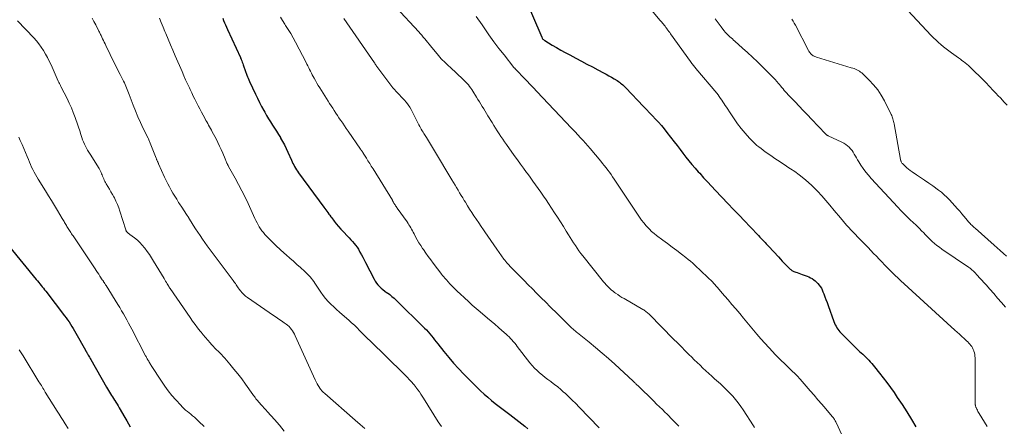
# Model space of a CAD drawing. Units: feet. Extents: x 1980000 to 1985000, y 570000 to 575000.
# Drawn here: x 1980577 to 1980845, y 572550 to 572661 of the extents above; entities that cross this region are included whole.
import ezdxf

# ---------------------------------------------------------------- set-up
doc = ezdxf.new("R2010")
doc.units = ezdxf.units.FT
doc.header["$LTSCALE"] = 100
doc.header["$MEASUREMENT"] = 0
doc.layers.add('CONTOUR INDEX', color=32, linetype='Continuous', lineweight=25)
doc.layers.add('CONTOUR INTERMEDIATE', color=40, linetype='Continuous', lineweight=15)

msp = doc.modelspace()

# ---------------------------------------------------------------- linework, layer by layer
at = {"layer": 'CONTOUR INDEX', "flags": 128}
for points, elevation in [([(1980714.05, 572667.62), (1980719.12, 572655.73), (1980719.19, 572655.59), (1980719.26, 572655.45), (1980719.35, 572655.33), (1980719.44, 572655.2), (1980719.55, 572655.09), (1980719.66, 572654.99), (1980719.78, 572654.89), (1980719.91, 572654.81), (1980721.99, 572653.59), (1980723.17, 572652.91), (1980724.35, 572652.23), (1980725.54, 572651.57), (1980726.74, 572650.92), (1980728.44, 572650.02), (1980729.93, 572649.21), (1980731.43, 572648.42), (1980732.93, 572647.62), (1980734.43, 572646.82), (1980735.93, 572646.03), (1980736.68, 572645.62), (1980737.42, 572645.22), (1980738.15, 572644.8), (1980738.88, 572644.37), (1980739.67, 572643.89), (1980740, 572643.69), (1980740.31, 572643.47), (1980740.61, 572643.24), (1980740.9, 572643), (1980741.19, 572642.74), (1980741.47, 572642.48), (1980741.74, 572642.22), (1980742.01, 572641.94), (1980746.85, 572636.88), (1980747.68, 572636.01), (1980748.5, 572635.15), (1980749.32, 572634.28), (1980750.13, 572633.41), (1980750.93, 572632.52), (1980751.72, 572631.63), (1980752.48, 572630.71), (1980753.22, 572629.78), (1980755.21, 572627.2), (1980756.01, 572626.16), (1980756.82, 572625.13), (1980757.62, 572624.09), (1980758.42, 572623.05), (1980759.23, 572622.02), (1980760.06, 572621.01), (1980760.92, 572620.01), (1980761.79, 572619.03), (1980762.17, 572618.61), (1980763.25, 572617.42), (1980764.33, 572616.25), (1980765.43, 572615.08), (1980766.52, 572613.91), (1980769.89, 572610.37), (1980771.39, 572608.78), (1980772.9, 572607.19), (1980774.41, 572605.61), (1980775.92, 572604.02), (1980778.23, 572601.6), (1980778.58, 572601.23), (1980778.94, 572600.86), (1980779.29, 572600.48), (1980779.64, 572600.11), (1980779.99, 572599.73), (1980780.34, 572599.36), (1980780.69, 572598.98), (1980781.04, 572598.6), (1980783.64, 572595.79), (1980784.17, 572595.23), (1980784.7, 572594.67), (1980785.23, 572594.11), (1980785.76, 572593.56), (1980786.55, 572592.75), (1980786.7, 572592.61), (1980786.85, 572592.47), (1980787.01, 572592.34), (1980787.17, 572592.22), (1980787.34, 572592.11), (1980787.52, 572592), (1980787.7, 572591.92), (1980787.89, 572591.84), (1980788.37, 572591.68), (1980788.8, 572591.52), (1980789.23, 572591.37), (1980789.67, 572591.21), (1980790.1, 572591.05), (1980791.44, 572590.56), (1980791.92, 572590.36), (1980792.39, 572590.13), (1980792.83, 572589.87), (1980793.27, 572589.58), (1980793.67, 572589.26), (1980794.06, 572588.92), (1980794.42, 572588.54), (1980794.76, 572588.14), (1980795.07, 572587.71), (1980795.35, 572587.26), (1980795.58, 572586.8), (1980795.79, 572586.31), (1980796.02, 572585.73), (1980796.31, 572584.94), (1980796.61, 572584.15), (1980796.9, 572583.36), (1980797.19, 572582.57), (1980798.79, 572578.17), (1980798.96, 572577.73), (1980799.15, 572577.3), (1980799.36, 572576.88), (1980799.6, 572576.47), (1980799.85, 572576.08), (1980800.13, 572575.69), (1980800.43, 572575.33), (1980800.75, 572574.98), (1980802.44, 572573.25), (1980803.26, 572572.43), (1980804.09, 572571.62), (1980804.93, 572570.82), (1980805.79, 572570.03), (1980806.63, 572569.27), (1980807.06, 572568.87), (1980807.49, 572568.46), (1980807.9, 572568.03), (1980808.3, 572567.6), (1980808.7, 572567.16), (1980809.09, 572566.72), (1980809.47, 572566.26), (1980809.84, 572565.81), (1980811.19, 572564.13), (1980812.22, 572562.82), (1980813.23, 572561.5), (1980814.21, 572560.15), (1980815.17, 572558.79), (1980816.06, 572557.49), (1980817.38, 572555.51), (1980818.67, 572553.51), (1980819.92, 572551.48), (1980821.13, 572549.43)], 860), ([(1980632.14, 572660.89), (1980632.36, 572660.28), (1980632.6, 572659.67), (1980632.85, 572659.07), (1980633.11, 572658.47), (1980633.38, 572657.88), (1980636.95, 572650.19), (1980637.01, 572650.06), (1980637.06, 572649.93), (1980637.12, 572649.8), (1980637.17, 572649.67), (1980637.32, 572649.26), (1980637.45, 572648.92), (1980637.57, 572648.58), (1980637.69, 572648.24), (1980637.82, 572647.91), (1980638.73, 572645.41), (1980638.89, 572644.96), (1980639.07, 572644.52), (1980639.26, 572644.08), (1980639.45, 572643.65), (1980641.02, 572640.24), (1980641.57, 572639.09), (1980642.13, 572637.95), (1980642.71, 572636.82), (1980643.32, 572635.71), (1980643.57, 572635.26), (1980644.07, 572634.37), (1980644.58, 572633.5), (1980645.12, 572632.64), (1980645.67, 572631.78), (1980646.22, 572630.93), (1980646.77, 572630.07), (1980647.3, 572629.21), (1980647.83, 572628.34), (1980647.89, 572628.23), (1980648.43, 572627.29), (1980648.95, 572626.34), (1980649.43, 572625.37), (1980649.88, 572624.39), (1980650.84, 572622.24), (1980651.05, 572621.78), (1980651.27, 572621.33), (1980651.5, 572620.88), (1980651.73, 572620.44), (1980651.98, 572620), (1980652.24, 572619.57), (1980652.52, 572619.15), (1980652.8, 572618.74), (1980659.68, 572609.36), (1980659.95, 572608.99), (1980660.22, 572608.62), (1980660.48, 572608.25), (1980660.75, 572607.88), (1980661.02, 572607.51), (1980661.3, 572607.15), (1980661.57, 572606.78), (1980661.85, 572606.42), (1980662.48, 572605.6), (1980663.08, 572604.84), (1980663.7, 572604.1), (1980664.35, 572603.37), (1980665.01, 572602.66), (1980666.18, 572601.45), (1980666.64, 572600.97), (1980667.09, 572600.48), (1980667.52, 572599.99), (1980667.96, 572599.49), (1980668.36, 572598.97), (1980668.75, 572598.43), (1980669.1, 572597.88), (1980669.43, 572597.3), (1980669.55, 572597.08), (1980669.92, 572596.39), (1980670.29, 572595.69), (1980670.65, 572594.99), (1980671.01, 572594.29), (1980673.37, 572589.7), (1980673.68, 572589.15), (1980674.03, 572588.64), (1980674.42, 572588.16), (1980674.85, 572587.7), (1980675.31, 572587.27), (1980675.79, 572586.87), (1980676.29, 572586.48), (1980676.8, 572586.12), (1980677.03, 572585.96), (1980677.65, 572585.52), (1980678.25, 572585.05), (1980678.83, 572584.55), (1980679.39, 572584.03), (1980687.18, 572576.41), (1980687.67, 572575.91), (1980688.14, 572575.39), (1980688.6, 572574.86), (1980689.04, 572574.32), (1980689.47, 572573.76), (1980689.9, 572573.21), (1980690.33, 572572.66), (1980690.76, 572572.11), (1980692.44, 572569.99), (1980693.74, 572568.4), (1980695.07, 572566.84), (1980696.45, 572565.33), (1980697.86, 572563.84), (1980699.62, 572562.05), (1980700.55, 572561.11), (1980701.49, 572560.19), (1980702.45, 572559.28), (1980703.42, 572558.38), (1980704.4, 572557.5), (1980705.41, 572556.65), (1980706.44, 572555.82), (1980707.48, 572555.01), (1980710.37, 572552.84), (1980711.21, 572552.2), (1980712.05, 572551.56), (1980712.88, 572550.92), (1980713.71, 572550.27), (1980714.52, 572549.6), (1980715.31, 572548.91)], 880), ([(1980573.99, 572598.54), (1980581.29, 572589.65), (1980581.62, 572589.25), (1980581.94, 572588.85), (1980582.27, 572588.45), (1980582.6, 572588.05), (1980582.92, 572587.65), (1980583.24, 572587.25), (1980583.56, 572586.84), (1980583.88, 572586.43), (1980588.98, 572579.77), (1980589.4, 572579.2), (1980589.82, 572578.63), (1980590.23, 572578.05), (1980590.62, 572577.46), (1980591.01, 572576.86), (1980591.38, 572576.26), (1980591.74, 572575.65), (1980592.1, 572575.04), (1980594.7, 572570.34), (1980594.74, 572570.26), (1980594.78, 572570.19), (1980594.82, 572570.11), (1980594.86, 572570.04), (1980594.88, 572570), (1980594.91, 572569.95), (1980594.94, 572569.89), (1980594.97, 572569.83), (1980595, 572569.77), (1980595.03, 572569.72), (1980595.07, 572569.66), (1980595.1, 572569.6), (1980595.13, 572569.54), (1980595.42, 572569.04), (1980595.6, 572568.73), (1980595.78, 572568.43), (1980595.95, 572568.12), (1980596.13, 572567.81), (1980600.44, 572560.26), (1980600.7, 572559.81), (1980600.97, 572559.37), (1980601.24, 572558.92), (1980601.51, 572558.48), (1980601.78, 572558.04), (1980602.06, 572557.6), (1980602.34, 572557.16), (1980602.62, 572556.72), (1980602.68, 572556.62), (1980602.99, 572556.14), (1980603.29, 572555.64), (1980603.59, 572555.15), (1980603.89, 572554.65), (1980605.44, 572551.98), (1980605.94, 572551.13), (1980606.43, 572550.28), (1980606.92, 572549.42)], 900)]:
    msp.add_lwpolyline(points, dxfattribs=dict(at, elevation=elevation))
at = {"layer": 'CONTOUR INTERMEDIATE', "flags": 128}
for points, elevation in [([(1980679.28, 572663.96), (1980685.55, 572657.18), (1980685.96, 572656.72), (1980686.38, 572656.26), (1980686.79, 572655.79), (1980687.19, 572655.32), (1980687.59, 572654.84), (1980687.99, 572654.36), (1980688.38, 572653.88), (1980688.77, 572653.4), (1980690.94, 572650.72), (1980691.3, 572650.29), (1980691.67, 572649.88), (1980692.07, 572649.48), (1980692.47, 572649.09), (1980692.89, 572648.71), (1980693.3, 572648.33), (1980693.71, 572647.95), (1980694.12, 572647.57), (1980697.72, 572644.24), (1980698.09, 572643.88), (1980698.45, 572643.5), (1980698.8, 572643.11), (1980699.13, 572642.71), (1980699.45, 572642.3), (1980699.75, 572641.88), (1980700.05, 572641.44), (1980700.33, 572641.01), (1980701.32, 572639.42), (1980701.72, 572638.78), (1980702.12, 572638.14), (1980702.51, 572637.49), (1980702.89, 572636.84), (1980703.28, 572636.19), (1980703.67, 572635.54), (1980704.06, 572634.9), (1980704.45, 572634.25), (1980705.56, 572632.43), (1980706.03, 572631.67), (1980706.51, 572630.92), (1980706.98, 572630.16), (1980707.47, 572629.41), (1980707.96, 572628.67), (1980708.46, 572627.93), (1980708.96, 572627.19), (1980709.48, 572626.46), (1980711.62, 572623.46), (1980712.46, 572622.3), (1980713.29, 572621.13), (1980714.14, 572619.98), (1980714.98, 572618.82), (1980715.19, 572618.53), (1980715.93, 572617.52), (1980716.67, 572616.5), (1980717.4, 572615.48), (1980718.13, 572614.46), (1980718.85, 572613.44), (1980719.57, 572612.41), (1980720.27, 572611.37), (1980720.98, 572610.33), (1980722.62, 572607.87), (1980723.43, 572606.63), (1980724.23, 572605.39), (1980725.02, 572604.13), (1980725.8, 572602.87), (1980726.44, 572601.81), (1980726.89, 572601.07), (1980727.35, 572600.34), (1980727.81, 572599.61), (1980728.28, 572598.89), (1980728.76, 572598.17), (1980729.26, 572597.46), (1980729.78, 572596.77), (1980730.31, 572596.09), (1980735.98, 572589.01), (1980736.32, 572588.61), (1980736.66, 572588.21), (1980737.02, 572587.83), (1980737.39, 572587.46), (1980737.77, 572587.1), (1980738.16, 572586.75), (1980738.57, 572586.42), (1980738.99, 572586.11), (1980739.25, 572585.91), (1980739.82, 572585.52), (1980740.39, 572585.14), (1980740.97, 572584.77), (1980741.56, 572584.42), (1980746.68, 572581.48), (1980746.92, 572581.33), (1980747.16, 572581.18), (1980747.39, 572581.01), (1980747.62, 572580.85), (1980747.84, 572580.67), (1980748.06, 572580.48), (1980748.27, 572580.29), (1980748.47, 572580.09), (1980755.06, 572573.41), (1980756.12, 572572.34), (1980757.19, 572571.26), (1980758.25, 572570.19), (1980759.32, 572569.12), (1980759.93, 572568.51), (1980760.7, 572567.75), (1980761.48, 572566.99), (1980762.27, 572566.24), (1980763.05, 572565.5), (1980763.85, 572564.76), (1980764.65, 572564.02), (1980765.45, 572563.29), (1980766.26, 572562.56), (1980767.81, 572561.16), (1980768.68, 572560.35), (1980769.53, 572559.53), (1980770.36, 572558.68), (1980771.17, 572557.81), (1980771.94, 572556.91), (1980772.69, 572555.99), (1980773.39, 572555.03), (1980774.05, 572554.05), (1980776.83, 572549.73), (1980777.14, 572549.25)], 868), ([(1980749.11, 572663.05), (1980751.33, 572660.43), (1980751.57, 572660.15), (1980751.81, 572659.86), (1980752.05, 572659.57), (1980752.29, 572659.29), (1980752.52, 572659), (1980752.75, 572658.71), (1980752.98, 572658.41), (1980753.2, 572658.11), (1980753.26, 572658.02), (1980753.51, 572657.67), (1980753.76, 572657.33), (1980754.01, 572656.98), (1980754.26, 572656.63), (1980759.65, 572649.07), (1980759.82, 572648.83), (1980760, 572648.6), (1980760.18, 572648.36), (1980760.36, 572648.13), (1980760.55, 572647.9), (1980760.74, 572647.68), (1980760.92, 572647.45), (1980761.11, 572647.22), (1980766.81, 572640.44), (1980767.17, 572639.99), (1980767.53, 572639.53), (1980767.87, 572639.05), (1980768.19, 572638.57), (1980768.51, 572638.08), (1980768.82, 572637.59), (1980769.14, 572637.1), (1980769.45, 572636.61), (1980770.63, 572634.79), (1980771.54, 572633.44), (1980772.49, 572632.12), (1980773.5, 572630.85), (1980774.54, 572629.6), (1980775.75, 572628.22), (1980776.23, 572627.7), (1980776.73, 572627.19), (1980777.25, 572626.7), (1980777.79, 572626.24), (1980778.34, 572625.79), (1980778.9, 572625.35), (1980779.47, 572624.92), (1980780.05, 572624.5), (1980781.27, 572623.64), (1980781.97, 572623.16), (1980782.67, 572622.68), (1980783.38, 572622.2), (1980784.09, 572621.73), (1980784.8, 572621.26), (1980785.51, 572620.79), (1980786.22, 572620.32), (1980786.93, 572619.85), (1980788.08, 572619.07), (1980789.34, 572618.17), (1980790.57, 572617.23), (1980791.74, 572616.22), (1980792.87, 572615.17), (1980793.09, 572614.95), (1980794.29, 572613.74), (1980795.46, 572612.5), (1980796.58, 572611.22), (1980797.68, 572609.91), (1980798.85, 572608.47), (1980800.53, 572606.44), (1980802.25, 572604.45), (1980804.03, 572602.51), (1980805.85, 572600.6), (1980808.08, 572598.33), (1980808.83, 572597.55), (1980809.59, 572596.78), (1980810.35, 572596), (1980811.1, 572595.23), (1980811.19, 572595.14), (1980811.9, 572594.41), (1980812.61, 572593.68), (1980813.31, 572592.95), (1980814.02, 572592.21), (1980814.74, 572591.49), (1980815.46, 572590.77), (1980816.2, 572590.07), (1980816.94, 572589.38), (1980831.74, 572575.86), (1980832.38, 572575.27), (1980833.02, 572574.69), (1980833.66, 572574.1), (1980834.3, 572573.52), (1980834.94, 572572.93), (1980835.25, 572572.63), (1980835.55, 572572.32), (1980835.84, 572572), (1980836.11, 572571.67), (1980836.36, 572571.33), (1980836.59, 572570.97), (1980836.77, 572570.58), (1980836.93, 572570.19), (1980836.96, 572570.11), (1980837.09, 572569.65), (1980837.19, 572569.2), (1980837.24, 572568.73), (1980837.27, 572568.26), (1980837.31, 572558.72), (1980837.31, 572558.18), (1980837.31, 572557.64), (1980837.31, 572557.1), (1980837.31, 572556.56), (1980837.31, 572555.74), (1980837.31, 572555.61), (1980837.32, 572555.47), (1980837.34, 572555.34), (1980837.37, 572555.21), (1980837.4, 572555.08), (1980837.44, 572554.95), (1980837.49, 572554.82), (1980837.54, 572554.7), (1980837.73, 572554.3), (1980837.89, 572553.98), (1980838.05, 572553.67), (1980838.23, 572553.36), (1980838.41, 572553.06), (1980840.6, 572549.54)], 856), ([(1980818.93, 572663.03), (1980825.34, 572656.22), (1980825.97, 572655.57), (1980826.62, 572654.94), (1980827.29, 572654.32), (1980827.97, 572653.72), (1980828.67, 572653.15), (1980829.38, 572652.58), (1980830.1, 572652.03), (1980830.83, 572651.49), (1980832.79, 572650.09), (1980833.25, 572649.76), (1980833.7, 572649.42), (1980834.14, 572649.08), (1980834.58, 572648.73), (1980835.02, 572648.37), (1980835.44, 572648), (1980835.86, 572647.62), (1980836.27, 572647.24), (1980839.39, 572644.19), (1980839.92, 572643.66), (1980840.44, 572643.13), (1980840.95, 572642.59), (1980841.46, 572642.04), (1980841.96, 572641.5), (1980842.47, 572640.95), (1980842.98, 572640.41), (1980843.49, 572639.87), (1980844.25, 572639.08), (1980845.14, 572638.13), (1980846.01, 572637.18)], 844), ([(1980576.2, 572660.24), (1980580.58, 572655.6), (1980581.31, 572654.77), (1980582, 572653.92), (1980582.65, 572653.02), (1980583.25, 572652.1), (1980583.81, 572651.15), (1980584.34, 572650.18), (1980584.83, 572649.19), (1980585.3, 572648.19), (1980587.28, 572643.76), (1980587.37, 572643.55), (1980587.47, 572643.35), (1980587.57, 572643.14), (1980587.68, 572642.94), (1980587.78, 572642.73), (1980587.89, 572642.53), (1980587.99, 572642.33), (1980588.1, 572642.12), (1980589.68, 572639.02), (1980590.29, 572637.76), (1980590.86, 572636.49), (1980591.38, 572635.19), (1980591.87, 572633.88), (1980592.08, 572633.26), (1980592.43, 572632.25), (1980592.77, 572631.23), (1980593.11, 572630.22), (1980593.44, 572629.2), (1980593.71, 572628.37), (1980593.92, 572627.77), (1980594.15, 572627.18), (1980594.4, 572626.6), (1980594.68, 572626.03), (1980594.98, 572625.47), (1980595.28, 572624.92), (1980595.6, 572624.37), (1980595.93, 572623.83), (1980598.39, 572619.88), (1980598.58, 572619.55), (1980598.76, 572619.21), (1980598.93, 572618.86), (1980599.09, 572618.51), (1980599.24, 572618.15), (1980599.38, 572617.8), (1980599.53, 572617.45), (1980599.67, 572617.1), (1980599.83, 572616.75), (1980599.99, 572616.41), (1980600.17, 572616.08), (1980600.36, 572615.75), (1980600.82, 572615), (1980601.24, 572614.3), (1980601.65, 572613.59), (1980602.05, 572612.87), (1980602.44, 572612.15), (1980602.58, 572611.88), (1980603.01, 572611.01), (1980603.41, 572610.13), (1980603.76, 572609.23), (1980604.08, 572608.31), (1980605.68, 572603.22), (1980605.7, 572603.15), (1980605.73, 572603.09), (1980605.75, 572603.02), (1980605.77, 572602.95), (1980605.8, 572602.89), (1980605.83, 572602.83), (1980605.87, 572602.77), (1980605.91, 572602.71), (1980605.94, 572602.66), (1980606, 572602.59), (1980606.07, 572602.51), (1980606.14, 572602.45), (1980606.21, 572602.39), (1980606.31, 572602.31), (1980606.44, 572602.21), (1980606.57, 572602.11), (1980606.7, 572602.01), (1980606.83, 572601.92), (1980608.1, 572600.97), (1980608.84, 572600.37), (1980609.54, 572599.73), (1980610.19, 572599.04), (1980610.79, 572598.31), (1980610.91, 572598.15), (1980611.54, 572597.31), (1980612.14, 572596.45), (1980612.71, 572595.57), (1980613.27, 572594.67), (1980616.14, 572589.87), (1980616.34, 572589.52), (1980616.55, 572589.18), (1980616.76, 572588.83), (1980616.96, 572588.48), (1980617.29, 572587.93), (1980617.33, 572587.86), (1980617.38, 572587.78), (1980617.42, 572587.71), (1980617.46, 572587.64), (1980617.48, 572587.61), (1980617.51, 572587.55), (1980617.55, 572587.49), (1980617.58, 572587.43), (1980617.62, 572587.38), (1980617.66, 572587.32), (1980617.69, 572587.26), (1980617.73, 572587.21), (1980617.77, 572587.15), (1980623.22, 572579.24), (1980623.88, 572578.3), (1980624.56, 572577.37), (1980625.26, 572576.46), (1980625.97, 572575.56), (1980626.23, 572575.25), (1980626.83, 572574.51), (1980627.44, 572573.79), (1980628.06, 572573.07), (1980628.69, 572572.35), (1980629.09, 572571.9), (1980629.52, 572571.42), (1980629.97, 572570.95), (1980630.42, 572570.5), (1980630.89, 572570.05), (1980631.35, 572569.6), (1980631.8, 572569.14), (1980632.24, 572568.66), (1980632.67, 572568.18), (1980634.08, 572566.54), (1980635.19, 572565.22), (1980636.28, 572563.88), (1980637.32, 572562.5), (1980638.33, 572561.1), (1980640.31, 572558.31), (1980640.52, 572558.01), (1980640.74, 572557.71), (1980640.96, 572557.42), (1980641.18, 572557.13), (1980641.42, 572556.84), (1980641.65, 572556.56), (1980641.89, 572556.28), (1980642.14, 572556), (1980642.54, 572555.56), (1980642.99, 572555.06), (1980643.44, 572554.57), (1980643.89, 572554.07), (1980644.33, 572553.57), (1980646.2, 572551.45), (1980647.56, 572549.88), (1980648.88, 572548.28)], 892), ([(1980596.52, 572660.96), (1980597.01, 572660.02), (1980597.5, 572659.07), (1980598.27, 572657.57), (1980598.38, 572657.35), (1980598.49, 572657.13), (1980598.6, 572656.9), (1980598.71, 572656.68), (1980598.82, 572656.45), (1980598.93, 572656.23), (1980599.04, 572656), (1980599.14, 572655.78), (1980599.36, 572655.31), (1980599.58, 572654.85), (1980599.8, 572654.4), (1980600.02, 572653.94), (1980600.24, 572653.48), (1980601.43, 572651.05), (1980602.1, 572649.67), (1980602.78, 572648.3), (1980603.46, 572646.94), (1980604.15, 572645.57), (1980605.08, 572643.72), (1980605.3, 572643.28), (1980605.5, 572642.84), (1980605.7, 572642.39), (1980605.88, 572641.94), (1980606.06, 572641.49), (1980606.24, 572641.03), (1980606.42, 572640.58), (1980606.59, 572640.13), (1980607.68, 572637.23), (1980608.32, 572635.62), (1980608.99, 572634.02), (1980609.7, 572632.43), (1980610.45, 572630.86), (1980611.75, 572628.2), (1980611.86, 572627.97), (1980611.97, 572627.74), (1980612.07, 572627.5), (1980612.16, 572627.26), (1980613.96, 572622.7), (1980614.02, 572622.55), (1980614.08, 572622.4), (1980614.15, 572622.25), (1980614.21, 572622.1), (1980614.33, 572621.83), (1980614.4, 572621.72), (1980614.46, 572621.6), (1980614.48, 572621.55), (1980614.48, 572621.54), (1980614.52, 572621.46), (1980614.55, 572621.4), (1980614.58, 572621.34), (1980614.6, 572621.28), (1980614.63, 572621.23), (1980616.28, 572617.54), (1980616.69, 572616.65), (1980617.12, 572615.77), (1980617.57, 572614.9), (1980618.04, 572614.04), (1980618.53, 572613.19), (1980619.04, 572612.35), (1980619.56, 572611.52), (1980620.09, 572610.69), (1980620.33, 572610.32), (1980620.97, 572609.35), (1980621.6, 572608.38), (1980622.23, 572607.4), (1980622.85, 572606.42), (1980622.88, 572606.37), (1980623.49, 572605.41), (1980624.09, 572604.45), (1980624.7, 572603.5), (1980625.32, 572602.55), (1980625.94, 572601.61), (1980626.58, 572600.68), (1980627.24, 572599.76), (1980627.9, 572598.84), (1980634.94, 572589.4), (1980635.15, 572589.11), (1980635.36, 572588.82), (1980635.56, 572588.52), (1980635.75, 572588.22), (1980635.95, 572587.92), (1980636.15, 572587.62), (1980636.36, 572587.33), (1980636.57, 572587.04), (1980636.95, 572586.56), (1980637.38, 572586.05), (1980637.83, 572585.58), (1980638.33, 572585.14), (1980638.86, 572584.74), (1980645.95, 572579.82), (1980646.67, 572579.33), (1980647.39, 572578.84), (1980648.11, 572578.35), (1980648.83, 572577.86), (1980649.41, 572577.47), (1980649.82, 572577.16), (1980650.2, 572576.82), (1980650.55, 572576.45), (1980650.87, 572576.04), (1980651.15, 572575.61), (1980651.42, 572575.17), (1980651.67, 572574.72), (1980651.89, 572574.25), (1980657.32, 572562.24), (1980657.58, 572561.71), (1980657.85, 572561.2), (1980658.15, 572560.7), (1980658.47, 572560.21), (1980658.54, 572560.1), (1980658.85, 572559.68), (1980659.18, 572559.28), (1980659.54, 572558.91), (1980659.92, 572558.55), (1980668.26, 572551.24), (1980669.57, 572550.1), (1980670.88, 572548.96)], 888), ([(1980614.86, 572660.92), (1980615.36, 572659.72), (1980615.86, 572658.52), (1980616.37, 572657.32), (1980616.62, 572656.71), (1980617.26, 572655.2), (1980617.9, 572653.7), (1980618.54, 572652.19), (1980619.18, 572650.69), (1980621.02, 572646.36), (1980621.51, 572645.24), (1980622.01, 572644.12), (1980622.52, 572643), (1980623.04, 572641.89), (1980623.25, 572641.44), (1980623.67, 572640.56), (1980624.1, 572639.68), (1980624.54, 572638.8), (1980624.98, 572637.93), (1980625.43, 572637.06), (1980625.88, 572636.2), (1980626.33, 572635.33), (1980626.79, 572634.46), (1980627.29, 572633.51), (1980627.53, 572633.06), (1980627.77, 572632.61), (1980628.02, 572632.16), (1980628.27, 572631.71), (1980628.52, 572631.26), (1980628.77, 572630.82), (1980629.02, 572630.37), (1980629.26, 572629.92), (1980630.3, 572627.99), (1980630.8, 572627.03), (1980631.28, 572626.06), (1980631.72, 572625.08), (1980632.15, 572624.09), (1980632.78, 572622.56), (1980632.87, 572622.33), (1980632.97, 572622.09), (1980633.06, 572621.85), (1980633.16, 572621.62), (1980633.26, 572621.38), (1980633.31, 572621.27), (1980633.36, 572621.15), (1980633.41, 572621.04), (1980633.47, 572620.92), (1980633.53, 572620.81), (1980633.59, 572620.7), (1980633.65, 572620.59), (1980633.71, 572620.48), (1980635.5, 572617.3), (1980636.43, 572615.59), (1980637.34, 572613.86), (1980638.2, 572612.12), (1980639.04, 572610.36), (1980640.9, 572606.31), (1980641.18, 572605.72), (1980641.47, 572605.14), (1980641.77, 572604.57), (1980642.09, 572604.01), (1980642.43, 572603.46), (1980642.8, 572602.93), (1980643.2, 572602.43), (1980643.63, 572601.95), (1980644.71, 572600.82), (1980645.71, 572599.8), (1980646.73, 572598.8), (1980647.77, 572597.82), (1980648.83, 572596.87), (1980649.42, 572596.36), (1980650.4, 572595.49), (1980651.38, 572594.63), (1980652.35, 572593.76), (1980653.33, 572592.89), (1980654.49, 572591.86), (1980654.87, 572591.5), (1980655.25, 572591.12), (1980655.61, 572590.74), (1980655.96, 572590.34), (1980656.29, 572589.93), (1980656.62, 572589.51), (1980656.93, 572589.09), (1980657.23, 572588.65), (1980658.91, 572586.16), (1980659.52, 572585.3), (1980660.17, 572584.47), (1980660.87, 572583.68), (1980661.6, 572582.92), (1980662.37, 572582.18), (1980663.14, 572581.46), (1980663.93, 572580.75), (1980664.72, 572580.05), (1980666.52, 572578.51), (1980667.27, 572577.84), (1980668.01, 572577.16), (1980668.74, 572576.46), (1980669.45, 572575.74), (1980670.16, 572575.02), (1980670.87, 572574.3), (1980671.58, 572573.59), (1980672.3, 572572.88), (1980681.41, 572563.96), (1980681.94, 572563.42), (1980682.47, 572562.88), (1980682.99, 572562.33), (1980683.51, 572561.78), (1980684.24, 572560.98), (1980684.38, 572560.82), (1980684.52, 572560.65), (1980684.65, 572560.48), (1980684.78, 572560.31), (1980685.36, 572559.54), (1980685.76, 572558.97), (1980686.16, 572558.4), (1980686.54, 572557.82), (1980686.91, 572557.23), (1980690.83, 572550.86), (1980691.28, 572550.17), (1980691.76, 572549.5)], 884), ([(1980647.87, 572661.2), (1980648.46, 572660.26), (1980649.06, 572659.31), (1980649.28, 572658.97), (1980649.99, 572657.85), (1980650.67, 572656.72), (1980651.32, 572655.57), (1980651.95, 572654.41), (1980654.84, 572648.86), (1980655.08, 572648.37), (1980655.33, 572647.89), (1980655.57, 572647.4), (1980655.8, 572646.91), (1980656.04, 572646.43), (1980656.28, 572645.94), (1980656.53, 572645.46), (1980656.79, 572644.98), (1980657.01, 572644.58), (1980657.39, 572643.91), (1980657.78, 572643.24), (1980658.18, 572642.58), (1980658.58, 572641.92), (1980660.84, 572638.32), (1980661.26, 572637.66), (1980661.67, 572637), (1980662.1, 572636.35), (1980662.52, 572635.7), (1980662.95, 572635.05), (1980663.38, 572634.4), (1980663.81, 572633.76), (1980664.25, 572633.11), (1980664.34, 572632.98), (1980664.83, 572632.27), (1980665.31, 572631.56), (1980665.8, 572630.85), (1980666.28, 572630.15), (1980669.69, 572625.21), (1980669.73, 572625.15), (1980669.77, 572625.09), (1980669.81, 572625.03), (1980669.86, 572624.97), (1980669.9, 572624.91), (1980669.94, 572624.85), (1980669.98, 572624.79), (1980670.02, 572624.73), (1980670.13, 572624.58), (1980670.17, 572624.52), (1980670.21, 572624.46), (1980670.25, 572624.41), (1980670.29, 572624.35), (1980670.33, 572624.29), (1980670.37, 572624.23), (1980670.41, 572624.17), (1980670.44, 572624.11), (1980671.28, 572622.76), (1980671.73, 572622.02), (1980672.19, 572621.28), (1980672.64, 572620.54), (1980673.1, 572619.81), (1980678.37, 572611.24), (1980678.44, 572611.11), (1980678.52, 572610.98), (1980678.59, 572610.85), (1980678.67, 572610.72), (1980678.74, 572610.59), (1980678.82, 572610.46), (1980678.9, 572610.34), (1980678.98, 572610.21), (1980679.11, 572609.99), (1980679.26, 572609.76), (1980679.41, 572609.53), (1980679.57, 572609.3), (1980679.73, 572609.07), (1980682.39, 572605.35), (1980682.66, 572604.96), (1980682.91, 572604.57), (1980683.16, 572604.18), (1980683.4, 572603.77), (1980683.62, 572603.37), (1980683.85, 572602.96), (1980684.07, 572602.54), (1980684.28, 572602.13), (1980684.71, 572601.3), (1980685.15, 572600.48), (1980685.62, 572599.68), (1980686.12, 572598.89), (1980686.63, 572598.11), (1980686.86, 572597.79), (1980687.51, 572596.87), (1980688.17, 572595.96), (1980688.83, 572595.05), (1980689.51, 572594.14), (1980691.85, 572591.04), (1980692, 572590.84), (1980692.15, 572590.64), (1980692.3, 572590.45), (1980692.46, 572590.26), (1980692.61, 572590.06), (1980692.77, 572589.88), (1980692.93, 572589.69), (1980693.1, 572589.51), (1980694.09, 572588.47), (1980694.75, 572587.77), (1980695.43, 572587.09), (1980696.12, 572586.41), (1980696.82, 572585.75), (1980698.03, 572584.62), (1980699.1, 572583.65), (1980700.17, 572582.68), (1980701.26, 572581.73), (1980702.35, 572580.79), (1980704.3, 572579.13), (1980705.29, 572578.28), (1980706.29, 572577.43), (1980707.28, 572576.57), (1980708.26, 572575.72), (1980709.38, 572574.75), (1980709.8, 572574.36), (1980710.21, 572573.97), (1980710.61, 572573.56), (1980710.99, 572573.14), (1980711.36, 572572.71), (1980711.73, 572572.27), (1980712.09, 572571.83), (1980712.44, 572571.38), (1980715.89, 572566.94), (1980716.5, 572566.2), (1980717.14, 572565.48), (1980717.82, 572564.81), (1980718.53, 572564.16), (1980719.27, 572563.55), (1980720.02, 572562.94), (1980720.79, 572562.36), (1980721.56, 572561.79), (1980721.75, 572561.66), (1980722.61, 572561.02), (1980723.45, 572560.36), (1980724.27, 572559.66), (1980725.08, 572558.95), (1980725.47, 572558.59), (1980726.45, 572557.67), (1980727.42, 572556.74), (1980728.37, 572555.79), (1980729.3, 572554.83), (1980734.77, 572549.14)], 876), ([(1980665.1, 572660.87), (1980673.49, 572648.73), (1980673.56, 572648.62), (1980673.64, 572648.52), (1980673.71, 572648.41), (1980673.78, 572648.3), (1980673.85, 572648.2), (1980673.89, 572648.14), (1980673.93, 572648.09), (1980673.96, 572648.03), (1980674, 572647.97), (1980674.04, 572647.91), (1980674.08, 572647.85), (1980674.12, 572647.79), (1980674.16, 572647.74), (1980678.54, 572641.96), (1980678.96, 572641.44), (1980679.38, 572640.93), (1980679.84, 572640.45), (1980680.3, 572639.98), (1980680.77, 572639.51), (1980681.23, 572639.04), (1980681.68, 572638.54), (1980682.12, 572638.04), (1980682.25, 572637.89), (1980682.72, 572637.28), (1980683.16, 572636.66), (1980683.54, 572636.01), (1980683.9, 572635.33), (1980685.2, 572632.59), (1980685.4, 572632.19), (1980685.61, 572631.79), (1980685.82, 572631.4), (1980686.04, 572631.01), (1980686.27, 572630.62), (1980686.51, 572630.24), (1980686.74, 572629.86), (1980686.98, 572629.48), (1980687.68, 572628.4), (1980687.96, 572627.95), (1980688.25, 572627.49), (1980688.53, 572627.03), (1980688.8, 572626.57), (1980689.08, 572626.11), (1980689.35, 572625.65), (1980689.63, 572625.18), (1980689.9, 572624.72), (1980694.62, 572616.82), (1980695.04, 572616.11), (1980695.46, 572615.41), (1980695.88, 572614.7), (1980696.3, 572614), (1980696.72, 572613.29), (1980697.14, 572612.59), (1980697.57, 572611.89), (1980697.99, 572611.19), (1980698.28, 572610.72), (1980698.86, 572609.78), (1980699.44, 572608.85), (1980700.04, 572607.93), (1980700.63, 572607.01), (1980700.68, 572606.95), (1980701.3, 572606), (1980701.93, 572605.06), (1980702.56, 572604.12), (1980703.2, 572603.18), (1980703.55, 572602.66), (1980704.37, 572601.46), (1980705.2, 572600.27), (1980706.04, 572599.08), (1980706.88, 572597.9), (1980708.8, 572595.23), (1980709.06, 572594.89), (1980709.32, 572594.55), (1980709.59, 572594.22), (1980709.87, 572593.89), (1980709.96, 572593.79), (1980710.2, 572593.52), (1980710.44, 572593.25), (1980710.69, 572592.98), (1980710.95, 572592.72), (1980713.12, 572590.53), (1980714.27, 572589.38), (1980715.42, 572588.22), (1980716.57, 572587.07), (1980717.72, 572585.92), (1980719.45, 572584.19), (1980719.73, 572583.9), (1980720.02, 572583.62), (1980720.3, 572583.34), (1980720.58, 572583.05), (1980721.08, 572582.55), (1980721.61, 572582.02), (1980722.14, 572581.49), (1980722.67, 572580.96), (1980723.21, 572580.43), (1980727.12, 572576.57), (1980727.33, 572576.37), (1980727.54, 572576.17), (1980727.75, 572575.99), (1980727.97, 572575.8), (1980728.19, 572575.62), (1980728.41, 572575.44), (1980728.63, 572575.26), (1980728.86, 572575.08), (1980732.02, 572572.54), (1980733.81, 572571.08), (1980735.58, 572569.59), (1980737.31, 572568.07), (1980739.03, 572566.52), (1980744, 572561.93), (1980744.16, 572561.78), (1980744.32, 572561.63), (1980744.48, 572561.48), (1980744.64, 572561.32), (1980744.8, 572561.17), (1980744.96, 572561.02), (1980745.11, 572560.86), (1980745.27, 572560.71), (1980749.66, 572556.43), (1980750.44, 572555.67), (1980751.22, 572554.91), (1980751.99, 572554.15), (1980752.77, 572553.38), (1980753.19, 572552.97), (1980753.75, 572552.41), (1980754.31, 572551.85), (1980754.87, 572551.29), (1980755.43, 572550.73), (1980755.98, 572550.16), (1980756.52, 572549.59)], 872), ([(1980701.2, 572661.36), (1980702.83, 572659.1), (1980703.41, 572658.25), (1980704.71, 572656.37), (1980706.04, 572654.51), (1980707.41, 572652.69), (1980708.82, 572650.89), (1980711.54, 572647.5), (1980711.61, 572647.42), (1980711.68, 572647.33), (1980711.75, 572647.25), (1980711.83, 572647.17), (1980711.9, 572647.09), (1980711.98, 572647.01), (1980712.05, 572646.93), (1980712.12, 572646.85), (1980712.19, 572646.77), (1980712.27, 572646.69), (1980712.34, 572646.62), (1980712.41, 572646.54), (1980714.12, 572644.78), (1980715.04, 572643.83), (1980715.96, 572642.87), (1980716.88, 572641.9), (1980717.79, 572640.94), (1980727.23, 572630.94), (1980727.43, 572630.72), (1980727.64, 572630.51), (1980727.85, 572630.29), (1980728.06, 572630.07), (1980728.27, 572629.86), (1980728.48, 572629.64), (1980728.68, 572629.42), (1980728.89, 572629.2), (1980729.78, 572628.23), (1980730.43, 572627.53), (1980731.07, 572626.81), (1980731.7, 572626.09), (1980732.32, 572625.36), (1980735.2, 572621.9), (1980735.68, 572621.31), (1980736.16, 572620.71), (1980736.63, 572620.11), (1980737.1, 572619.51), (1980737.56, 572618.89), (1980738, 572618.27), (1980738.44, 572617.65), (1980738.87, 572617.01), (1980743.05, 572610.74), (1980743.6, 572609.93), (1980744.14, 572609.1), (1980744.68, 572608.28), (1980745.21, 572607.45), (1980745.76, 572606.64), (1980746.33, 572605.84), (1980746.94, 572605.07), (1980747.57, 572604.32), (1980747.86, 572603.99), (1980748.46, 572603.36), (1980749.08, 572602.75), (1980749.74, 572602.18), (1980750.42, 572601.64), (1980752.15, 572600.36), (1980753.41, 572599.42), (1980754.67, 572598.48), (1980755.93, 572597.53), (1980757.19, 572596.57), (1980758.38, 572595.65), (1980759.02, 572595.14), (1980759.66, 572594.62), (1980760.28, 572594.07), (1980760.89, 572593.52), (1980764.33, 572590.29), (1980764.77, 572589.86), (1980765.2, 572589.43), (1980765.63, 572588.99), (1980766.04, 572588.54), (1980766.39, 572588.15), (1980766.62, 572587.88), (1980766.86, 572587.62), (1980767.09, 572587.36), (1980767.32, 572587.09), (1980767.54, 572586.83), (1980767.77, 572586.56), (1980768, 572586.3), (1980768.23, 572586.03), (1980769.92, 572584.09), (1980770.98, 572582.85), (1980772.05, 572581.61), (1980773.1, 572580.36), (1980774.15, 572579.1), (1980777.78, 572574.71), (1980778.83, 572573.47), (1980779.9, 572572.25), (1980781, 572571.05), (1980782.12, 572569.87), (1980782.7, 572569.27), (1980783.54, 572568.4), (1980784.4, 572567.55), (1980785.26, 572566.71), (1980786.14, 572565.87), (1980787.32, 572564.77), (1980787.61, 572564.49), (1980787.9, 572564.21), (1980788.18, 572563.93), (1980788.46, 572563.65), (1980788.73, 572563.36), (1980789.01, 572563.06), (1980789.27, 572562.77), (1980789.54, 572562.47), (1980792.29, 572559.28), (1980793.36, 572558.05), (1980794.42, 572556.83), (1980795.47, 572555.6), (1980796.53, 572554.37), (1980798.32, 572552.29), (1980798.48, 572552.09), (1980798.63, 572551.89), (1980798.77, 572551.69), (1980798.91, 572551.48), (1980799.04, 572551.26), (1980799.16, 572551.05), (1980799.28, 572550.82), (1980799.39, 572550.6), (1980800.91, 572547.24)], 864), ([(1980766.41, 572660.75), (1980766.93, 572660.03), (1980767.46, 572659.31), (1980767.99, 572658.59), (1980768.77, 572657.56), (1980768.92, 572657.36), (1980769.07, 572657.17), (1980769.23, 572656.99), (1980769.39, 572656.8), (1980769.55, 572656.62), (1980769.73, 572656.45), (1980769.9, 572656.28), (1980770.09, 572656.12), (1980770.4, 572655.84), (1980770.74, 572655.55), (1980771.08, 572655.25), (1980771.42, 572654.95), (1980771.76, 572654.65), (1980773.86, 572652.78), (1980775.24, 572651.54), (1980776.61, 572650.28), (1980777.95, 572648.99), (1980779.28, 572647.7), (1980781.79, 572645.2), (1980782.28, 572644.7), (1980782.76, 572644.19), (1980783.23, 572643.66), (1980783.68, 572643.13), (1980783.9, 572642.87), (1980784.23, 572642.46), (1980784.57, 572642.05), (1980784.91, 572641.64), (1980785.25, 572641.23), (1980785.59, 572640.83), (1980785.94, 572640.43), (1980786.3, 572640.03), (1980786.67, 572639.65), (1980788.18, 572638.07), (1980789.31, 572636.9), (1980790.43, 572635.73), (1980791.55, 572634.55), (1980792.67, 572633.37), (1980796.46, 572629.37), (1980796.55, 572629.28), (1980796.63, 572629.2), (1980796.73, 572629.13), (1980796.82, 572629.06), (1980796.92, 572628.99), (1980797.02, 572628.93), (1980797.12, 572628.88), (1980797.23, 572628.82), (1980800.97, 572627.07), (1980801.5, 572626.79), (1980802, 572626.48), (1980802.48, 572626.12), (1980802.93, 572625.73), (1980803.34, 572625.3), (1980803.72, 572624.84), (1980804.05, 572624.35), (1980804.34, 572623.84), (1980804.62, 572623.31), (1980804.91, 572622.79), (1980805.22, 572622.27), (1980805.54, 572621.76), (1980806.14, 572620.83), (1980806.79, 572619.88), (1980807.47, 572618.95), (1980808.19, 572618.06), (1980808.95, 572617.19), (1980816.19, 572609.37), (1980817, 572608.51), (1980817.82, 572607.67), (1980818.66, 572606.85), (1980819.51, 572606.04), (1980819.6, 572605.96), (1980820.41, 572605.19), (1980821.22, 572604.42), (1980822.01, 572603.63), (1980822.79, 572602.83), (1980823.17, 572602.44), (1980823.76, 572601.83), (1980824.36, 572601.23), (1980824.97, 572600.64), (1980825.59, 572600.05), (1980826.22, 572599.49), (1980826.86, 572598.94), (1980827.54, 572598.43), (1980828.23, 572597.93), (1980835.5, 572593.01), (1980835.71, 572592.86), (1980835.92, 572592.71), (1980836.12, 572592.55), (1980836.32, 572592.39), (1980836.52, 572592.22), (1980836.71, 572592.05), (1980836.89, 572591.87), (1980837.07, 572591.68), (1980837.9, 572590.76), (1980838.49, 572590.11), (1980839.08, 572589.46), (1980839.67, 572588.8), (1980840.25, 572588.15), (1980841.26, 572587.03), (1980842.34, 572585.82), (1980843.42, 572584.59), (1980844.49, 572583.37), (1980845.56, 572582.13)], 852), ([(1980787.29, 572660.7), (1980787.63, 572660.15), (1980787.96, 572659.59), (1980788.27, 572659.01), (1980791.86, 572652.12), (1980791.98, 572651.9), (1980792.11, 572651.69), (1980792.26, 572651.49), (1980792.41, 572651.29), (1980792.59, 572651.1), (1980792.76, 572650.94), (1980792.95, 572650.8), (1980793.16, 572650.67), (1980793.37, 572650.55), (1980793.59, 572650.45), (1980793.81, 572650.36), (1980794.04, 572650.29), (1980803.52, 572647.42), (1980803.9, 572647.3), (1980804.28, 572647.17), (1980804.66, 572647.02), (1980805.03, 572646.86), (1980805.38, 572646.68), (1980805.72, 572646.48), (1980806.04, 572646.24), (1980806.35, 572645.98), (1980808.36, 572644.06), (1980809.59, 572642.77), (1980810.71, 572641.41), (1980811.69, 572639.93), (1980812.56, 572638.38), (1980814.42, 572634.66), (1980814.56, 572634.36), (1980814.68, 572634.05), (1980814.79, 572633.74), (1980814.88, 572633.43), (1980814.96, 572633.11), (1980815.04, 572632.78), (1980815.1, 572632.46), (1980815.17, 572632.14), (1980816.92, 572622.39), (1980816.96, 572622.22), (1980817.01, 572622.05), (1980817.07, 572621.88), (1980817.15, 572621.72), (1980817.23, 572621.56), (1980817.33, 572621.42), (1980817.44, 572621.28), (1980817.56, 572621.15), (1980818.18, 572620.55), (1980818.63, 572620.14), (1980819.09, 572619.75), (1980819.58, 572619.38), (1980820.07, 572619.03), (1980821.29, 572618.22), (1980822.41, 572617.47), (1980823.52, 572616.71), (1980824.62, 572615.95), (1980825.71, 572615.17), (1980827.3, 572614.05), (1980828.1, 572613.43), (1980828.88, 572612.78), (1980829.61, 572612.09), (1980830.31, 572611.36), (1980832.5, 572608.9), (1980833.09, 572608.25), (1980833.66, 572607.59), (1980834.23, 572606.92), (1980834.79, 572606.24), (1980835.52, 572605.37), (1980835.72, 572605.14), (1980835.93, 572604.9), (1980836.14, 572604.68), (1980836.37, 572604.46), (1980836.59, 572604.25), (1980836.82, 572604.04), (1980837.05, 572603.83), (1980837.28, 572603.62), (1980842.45, 572599.01), (1980843.29, 572598.27), (1980844.13, 572597.52), (1980844.98, 572596.78), (1980845.83, 572596.04)], 848), ([(1980576.49, 572628.49), (1980576.93, 572627.54), (1980577.43, 572626.46), (1980577.9, 572625.38), (1980578.36, 572624.29), (1980578.81, 572623.19), (1980579.13, 572622.39), (1980579.41, 572621.69), (1980579.71, 572621), (1980580.02, 572620.31), (1980580.34, 572619.62), (1980580.68, 572618.95), (1980581.03, 572618.28), (1980581.41, 572617.62), (1980581.8, 572616.98), (1980583.77, 572613.84), (1980584.6, 572612.5), (1980585.43, 572611.15), (1980586.25, 572609.8), (1980587.07, 572608.45), (1980588.36, 572606.29), (1980588.52, 572606.01), (1980588.68, 572605.74), (1980588.84, 572605.46), (1980589, 572605.19), (1980589.15, 572604.91), (1980589.31, 572604.64), (1980589.48, 572604.36), (1980589.64, 572604.09), (1980590.15, 572603.29), (1980590.33, 572603), (1980590.52, 572602.71), (1980590.71, 572602.42), (1980590.91, 572602.14), (1980591.1, 572601.85), (1980591.3, 572601.57), (1980591.49, 572601.29), (1980591.68, 572601), (1980597.32, 572592.59), (1980597.65, 572592.09), (1980597.99, 572591.58), (1980598.32, 572591.08), (1980598.65, 572590.57), (1980599.28, 572589.59), (1980599.29, 572589.58), (1980599.3, 572589.56), (1980599.31, 572589.55), (1980599.33, 572589.53), (1980599.37, 572589.47), (1980599.38, 572589.45), (1980599.39, 572589.43), (1980599.4, 572589.42), (1980599.41, 572589.4), (1980599.48, 572589.3), (1980599.52, 572589.24), (1980599.57, 572589.17), (1980599.61, 572589.11), (1980599.65, 572589.04), (1980599.81, 572588.78), (1980599.93, 572588.58), (1980600.06, 572588.38), (1980600.18, 572588.18), (1980600.3, 572587.99), (1980603.54, 572582.8), (1980604.04, 572581.97), (1980604.54, 572581.14), (1980605.03, 572580.31), (1980605.51, 572579.47), (1980605.97, 572578.62), (1980606.44, 572577.77), (1980606.89, 572576.92), (1980607.34, 572576.06), (1980611.09, 572568.84), (1980611.2, 572568.62), (1980611.32, 572568.4), (1980611.44, 572568.19), (1980611.56, 572567.97), (1980611.68, 572567.76), (1980611.8, 572567.55), (1980611.93, 572567.34), (1980612.06, 572567.13), (1980612.08, 572567.09), (1980612.22, 572566.86), (1980612.36, 572566.63), (1980612.51, 572566.4), (1980612.65, 572566.17), (1980615.42, 572561.91), (1980616.33, 572560.58), (1980617.27, 572559.28), (1980618.28, 572558.02), (1980619.33, 572556.8), (1980620.65, 572555.32), (1980621.08, 572554.87), (1980621.52, 572554.44), (1980621.99, 572554.03), (1980622.48, 572553.65), (1980622.97, 572553.27), (1980623.45, 572552.88), (1980623.92, 572552.48), (1980624.38, 572552.06), (1980626.1, 572550.46), (1980626.6, 572549.99), (1980627.1, 572549.52)], 896), ([(1980576.65, 572570.44), (1980577.18, 572569.61), (1980577.71, 572568.78), (1980582.02, 572561.74), (1980582.24, 572561.4), (1980582.45, 572561.05), (1980582.66, 572560.7), (1980582.87, 572560.35), (1980583.09, 572560), (1980583.3, 572559.65), (1980583.51, 572559.3), (1980583.73, 572558.95), (1980587, 572553.73), (1980587.55, 572552.87), (1980588.09, 572552), (1980588.64, 572551.14), (1980589.19, 572550.27), (1980590, 572549.01)], 904)]:
    msp.add_lwpolyline(points, dxfattribs=dict(at, elevation=elevation))

doc.saveas('drawing.dxf')
